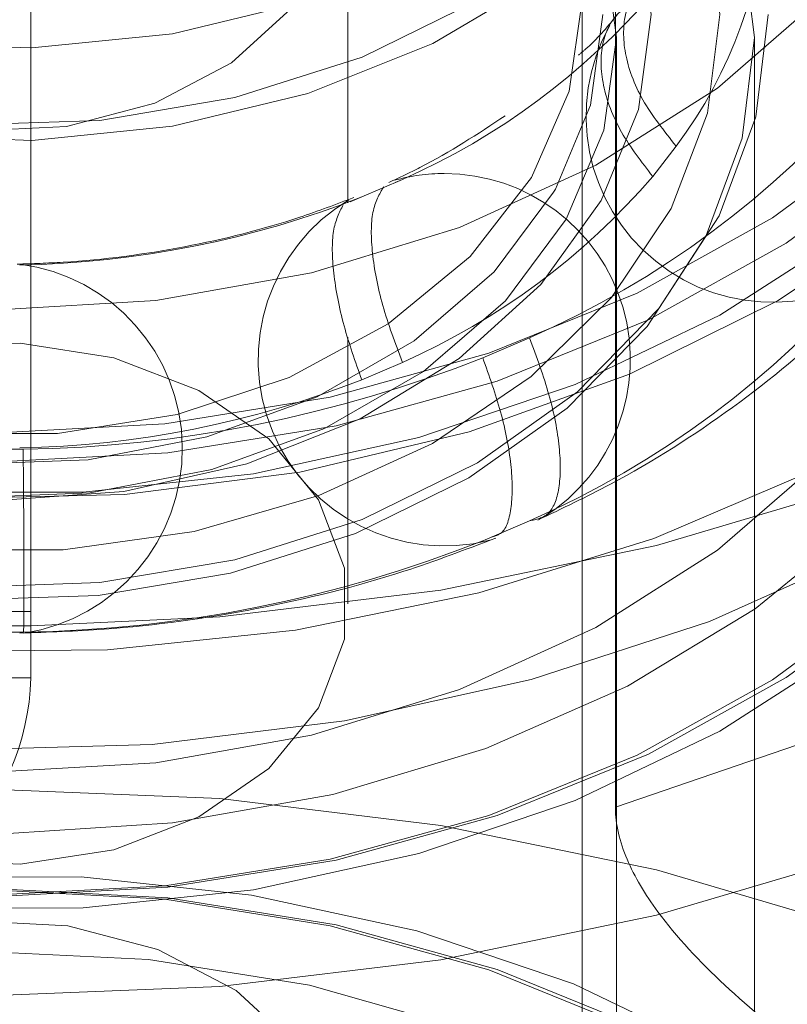
# Model space of a CAD drawing. Units: metres. Extents: x 0 to 3.68, y -1.11 to 2.67.
# Drawn here: x 1.99 to 2, y 0.82 to 0.83 of the extents above; entities that cross this region are included whole.
import ezdxf

# ---------------------------------------------------------------- set-up
doc = ezdxf.new("R2010")
doc.units = ezdxf.units.M
doc.header["$MEASUREMENT"] = 0
doc.linetypes.add('HIDDEN', pattern=[1.905, 1.27, -0.635])

msp = doc.modelspace()

# ---------------------------------------------------------------- linework, layer by layer
at = {"color": 7, "linetype": 'Continuous', "lineweight": 15}
msp.add_line((1.993862046811579, 0.8866446814685256), (1.993862046811579, 0.82027954906407), dxfattribs=at)
at = {"color": 7, "linetype": 'HIDDEN', "lineweight": 0}
for p, q in [((2.002242079313401, 0.846235011109759), (2.002242079313401, 0.8184299702877689)), ((1.998406571304518, 0.8270835281056881), (1.998406571304518, 0.84241128029425)), ((2.001765574069516, 0.7920477321972133), (2.001765574069516, 0.8423616099811984)), ((2.070889779008528, 0.8418242460905556), (2.002242079313401, 0.8184299702877689)), ((2.00225956844556, 0.804957214384459), (2.00225956844556, 0.8294521277939524)), ((2.004235428177807, 0.804957214384459), (2.004235428177807, 0.8294521277939524)), ((2.002778118269788, 0.8274625181884423), (2.003114239368664, 0.827894652856294)), ((1.999189077475226, 0.8274185009282093), (1.998606930806783, 0.8271690305295785)), ((1.99908508485774, 0.8273778696110714), (1.999189077475226, 0.8274185009282093)), ((1.998606930806783, 0.8271690305295785), (1.998439459117012, 0.8270975724087857)), ((1.998406571304518, 0.8213423229940808), (1.998406571304518, 0.8251608424015218)), ((2.000341681947692, 0.8248641160144805), (2.001010920961132, 0.8251509201161045)), ((1.998606930806783, 0.8245490172057761), (1.999189077475226, 0.824798487604407)), ((1.992981701606919, 0.8235539915806454), (1.993754447428621, 0.8235539915806454)), ((2.001010920961132, 0.8225309067923028), (2.000341681947692, 0.8222441026906784)), ((1.991392192703284, 0.8212311462886366), (1.993862046811579, 0.8212311462886366)), ((1.993754447428621, 0.8209339782568437), (1.992981701606919, 0.8209339782568437)), ((1.993862046811579, 0.8210271947423933), (1.993368067157025, 0.8210241326721166)), ((1.991392192703284, 0.82027954906407), (1.993862046811579, 0.82027954906407))]:
    msp.add_line(p, q, dxfattribs=at)
at = {"color": 7, "linetype": 'Continuous', "lineweight": 15, "flags": 128}
for points in [[(2.019553846940621, 0.8533284146785269), (2.020901334520431, 0.8511665047339645), (2.021926038672863, 0.8489091406371116), (2.022615917217692, 0.8465827621870903), (2.022962873334471, 0.8442146924725278), (2.022962873334471, 0.8418326078978509), (2.022615917217692, 0.8394645381832879), (2.021926038672863, 0.8371381597332672), (2.020901334520431, 0.8348807956364137), (2.019553846940621, 0.8327188856918519), (2.017899357372549, 0.8306778097512999), (2.015957239299318, 0.8287814755173071), (2.013750311033085, 0.8270521124423642), (2.011304394070326, 0.8255100067420582), (2.008648195319882, 0.824173206965233), (2.005812865458232, 0.8230574356650415), (2.002831616170685, 0.8221757360831461), (1.999739425721565, 0.8215384721497139), (1.996572538423472, 0.8211530929395547), (1.993862046811579, 0.8210271947423933)], [(1.993368067157025, 0.8157279582551051), (1.996572538423472, 0.8158569185225433), (1.999739425721565, 0.816242268289719), (2.002831616170685, 0.8168795616661344), (2.005812865458232, 0.8177612318050467), (2.008648195319882, 0.8188770031052379), (2.011304394070326, 0.8202138028820634), (2.013750311033085, 0.8217559085823694), (2.015957239299318, 0.8234852716573122), (2.017899357372549, 0.825381605891305), (2.019553846940621, 0.8274226818318571), (2.020901334520431, 0.8295845917764189), (2.021926038672863, 0.8318419558732724), (2.022615917217692, 0.8341683343232931), (2.022962873334471, 0.8365364334808392), (2.023006360621, 0.8377274610466863)]]:
    msp.add_lwpolyline(points, dxfattribs=at)
at = {"color": 7, "linetype": 'HIDDEN', "lineweight": 0, "flags": 128}
for points in [[(2.015092704976762, 0.8322475329700669), (2.014331456640093, 0.8302540368907434), (2.013239622485433, 0.8283470737397312), (2.011834367772124, 0.8265567048031146), (2.010137921952662, 0.8249111953449904), (2.008176989813016, 0.823436484633763), (2.005982515928775, 0.8221558326263447), (2.003589095805477, 0.8210894372093718), (2.001034475347879, 0.8202541103263834), (1.99835899144329, 0.8196630129909752), (1.995604747558016, 0.8193254786288948), (1.992815260421569, 0.8192468364201446), (1.990034488408224, 0.8194283524130113), (1.987306286841793, 0.8198671117521354), (1.984673686642573, 0.8205561953364098), (1.982178187695713, 0.8214847975909152), (1.979859169991549, 0.822638197023934), (1.977753201715512, 0.823998286200655), (1.975893479831416, 0.8255435423001887), (1.97430934427226, 0.8272496159752354), (1.973025777409482, 0.8290896257819207), (1.972063021294193, 0.8310345409385791), (1.971436268505848, 0.8330536818564727), (1.971155382443893, 0.8351151912275272), (1.971224794277337, 0.8371865934410152), (1.971643429337284, 0.8392352067853257), (1.972404677673953, 0.8412287028646488), (1.973496526550107, 0.8431356954586451), (1.974901766541922, 0.844926034952278), (1.976598227082878, 0.8465715444104025), (1.978559159222524, 0.8480462551216297), (1.980753633106765, 0.8493269071290475), (1.983147053230063, 0.850393331989004), (1.985701658966168, 0.8512286588719926), (1.98837717231374, 0.851819756207401), (1.991131386756031, 0.8521572611264974), (1.993920873892478, 0.8522359033352482), (1.996701645905826, 0.852054416785365), (1.999429862193747, 0.8516156574462406), (2.002062477114457, 0.8509265444189824), (2.004557946618334, 0.849997971607461), (2.006876964322498, 0.8488445427314586), (2.008982932598538, 0.8474844829977211), (2.010842669204123, 0.8459392268981873), (2.012426790041786, 0.8442331237801568), (2.013710356904564, 0.8423931139734719), (2.014673113019853, 0.8404482282597969), (2.015299895251182, 0.8384290873419034), (2.015580781313137, 0.8363675485278657), (2.015511354758203, 0.8342961463143777), (2.015092704976762, 0.8322475329700669)], [(2.014127181221031, 0.8330648407471939), (2.014531904471308, 0.8350626943880655), (2.014589112188119, 0.8370825419375614), (2.014297891638979, 0.8390912600393201), (2.013663012587205, 0.8410558136659283), (2.012694868405948, 0.8429439921935105), (2.011409387749246, 0.844724792160511), (2.009827651793241, 0.8463689177984137), (2.007975688135282, 0.8478494287773777), (2.005883823048308, 0.8491420051930858), (2.003586475379951, 0.8502253892115004), (2.001121332149008, 0.8510818561565934), (1.998528906900685, 0.8516972733963182), (1.995851715303054, 0.852061571430339), (1.99313374517337, 0.8521687438900365), (1.990419617353023, 0.8520170830823715), (1.987753923240422, 0.8516090327749679), (1.985180400387463, 0.8509513059680502), (1.982741314196858, 0.8500547082365371), (1.980476721847573, 0.8489339316291622), (1.978423809827682, 0.8476074368965385), (1.976616275631724, 0.8460969529604396), (1.97508381250849, 0.8444273002559), (1.973851579487331, 0.8426259196434793), (1.972939803897855, 0.8407223424355617), (1.972363457497149, 0.8387478370805528), (1.972132006204379, 0.8367348497461968), (1.97224924816441, 0.834716444902889), (1.97271325486183, 0.8327257164640081), (1.973516430006907, 0.8307953755841497), (1.974645553700086, 0.828957102913487), (1.976082106304784, 0.8272411363960064), (1.977802503991271, 0.8256755940808873), (1.979778466773958, 0.8242861796926664), (1.981977592649582, 0.8230957704294721), (1.98436374035597, 0.8221238281033529), (1.986897736003673, 0.8213863991402806), (1.989537976657093, 0.8208955257204793), (1.992241107523128, 0.8206593046643933), (1.994962743304249, 0.8206815930028528), (1.997658189551608, 0.8209620374200557), (2.000283208182594, 0.821496015367603), (2.002794665226478, 0.8222747822794156), (2.005151340506451, 0.8232855304577003), (2.007314545942286, 0.824511683502783), (2.009248714409988, 0.8259331024139958), (2.010922165259391, 0.827526438905476), (2.012307369300981, 0.8292655181649518), (2.013381567108567, 0.8311218393844588), (2.014127181221031, 0.8330648407471939)], [(2.011230551067875, 0.8335306876310766), (2.010518089754754, 0.8317134078076023), (2.009471833338448, 0.8299873717897874), (2.008112126920512, 0.8283862329076974), (2.006465439743049, 0.8269411712807875), (2.004563835215023, 0.8256802460722701), (2.00244429372362, 0.8246280421733116), (2.000148123774601, 0.8238050224573985), (1.997719990373835, 0.8232272333505022), (1.995207120066748, 0.82290589262931), (1.992658476534789, 0.8228472716492945), (1.990123641762057, 0.8230524892438251), (1.987651962188792, 0.8235176000531221), (1.985291532928432, 0.8242334767523207), (1.98308829975662, 0.8251862516962247), (1.981085161100225, 0.8263573463622871), (1.979321084747813, 0.8277240013243139), (1.977830430661058, 0.8292595706822983), (1.976642185457145, 0.8309341698080543), (1.975779506042546, 0.8327152642048894), (1.97525916019633, 0.8345681111523513), (1.975091276304791, 0.8364566724387184), (1.975279137260589, 0.8383442326636481), (1.975819077412282, 0.8401939880978497), (1.976700585614786, 0.8419699594155676), (1.977906511330247, 0.8436376099972338), (1.979413373779384, 0.845164434789138), (1.981191862472187, 0.8465207552639797), (1.983207337738641, 0.8476801316226357), (1.985420566803327, 0.8486200399827792), (1.987788504024465, 0.8493221373657311), (1.990265041689998, 0.8497728211131457), (1.992801966914552, 0.8499632583299928), (1.995349918536398, 0.8498897686433433), (1.99785928512846, 0.8495537947593852), (2.000281235502705, 0.8489618435774573), (2.00256863144266, 0.8481254861900487), (2.004676955157372, 0.8470609456810319), (2.006565163127938, 0.8457889793537265), (2.008196510511031, 0.8443343487572008), (2.009539228327526, 0.8427253191555508), (2.010567200651121, 0.8409932767691157), (2.011260406253076, 0.8391718749279602), (2.011605360246982, 0.8372965924271218), (2.011595349632614, 0.8354039091230745), (2.011230551067875, 0.8335306876310766)], [(2.010657060636557, 0.8362047877154459), (2.010481079924578, 0.8343784688960574), (2.009956729832613, 0.8325893071217614), (2.009094698163651, 0.830873752806049), (2.007912503492832, 0.8292667253272725), (2.006434230180609, 0.8278009358400253), (2.00468996895605, 0.8265062100865264), (2.00271519861419, 0.825408958422915), (2.000550167713385, 0.8245314397446664), (1.998238952399831, 0.8238915848286927), (1.995828543675092, 0.8235023780306869), (1.993368067157025, 0.8233717395131928), (1.990907590638955, 0.8235023780306869), (1.988497196635709, 0.8238915848286927), (1.986185966600662, 0.8245314397446664), (1.984020935699856, 0.825408958422915), (1.982046194800979, 0.8265062100865264), (1.980301918854927, 0.8278009358400253), (1.978823645542708, 0.8292667253272725), (1.977641450871889, 0.830873752806049), (1.976779404481437, 0.8325893071217614), (1.976255054389469, 0.8343784688960574), (1.976079073677489, 0.8362047877154459), (1.976255054389469, 0.8380311359778179), (1.976779404481437, 0.8398202683091303), (1.977641450871889, 0.8415358226248426), (1.978823645542708, 0.8431428501036191), (1.980301918854927, 0.8446086395908663), (1.982046194800979, 0.8459033653443653), (1.984020935699856, 0.8470006464509603), (1.986185966600662, 0.847878135686225), (1.988497196635709, 0.8485180200451827), (1.990907590638955, 0.8489072268431883), (1.993368067157025, 0.8490378359176987), (1.995828543675092, 0.8489072268431883), (1.998238952399831, 0.8485180200451827), (2.000550167713385, 0.847878135686225), (2.00271519861419, 0.8470006464509603), (2.00468996895605, 0.8459033653443653), (2.006434230180609, 0.8446086395908663), (2.007912503492832, 0.8431428501036191), (2.009094698163651, 0.8415358226248426), (2.009956729832613, 0.8398202683091303), (2.010481079924578, 0.8380311359778179), (2.010657060636557, 0.8362047877154459)], [(2.010265027312144, 0.833023944443205), (2.010614044437762, 0.8348365428323135), (2.010611983428923, 0.8366675136430848), (2.010258903171589, 0.8384796703874418), (2.009561958310737, 0.8402360621211764), (2.008535369807365, 0.8419009745053831), (2.007200012736728, 0.8434404892231473), (2.005583062972534, 0.844823249497112), (2.003717467213246, 0.8460211667210824), (2.00164117746451, 0.8470097737758246), (1.999396473850531, 0.8477690199896208), (1.997029051881604, 0.8482834183531855), (1.994587109721607, 0.8485424871644154), (1.992120332405083, 0.8485409561292772), (1.989678979104756, 0.8482788841337365), (1.987312705412183, 0.8477615709148121), (1.985069709491246, 0.8469995570605733), (1.982995642687758, 0.8460083590232887), (1.981132740961453, 0.8448081452466107), (1.979518897432012, 0.8434233828497724), (1.978186999911927, 0.841882219324936), (1.977164135945959, 0.8402160703354249), (1.976471136444889, 0.8384587953121878), (1.976122104597778, 0.8366462263660623), (1.976124165606617, 0.8348152261123079), (1.976477245863951, 0.8330030693679504), (1.977174190724803, 0.8312466776342164), (1.978200793949664, 0.8295817652500095), (1.979536151020302, 0.8280422799752285), (1.981153086063003, 0.8266594902582802), (1.983018681822294, 0.8254616024772936), (1.98509497157103, 0.824472965979568), (1.987339675185009, 0.8237137197657713), (1.989707097153936, 0.8231993508451905), (1.992149039313933, 0.8229402820339604), (1.994615801908964, 0.8229417836261155), (1.997057169930784, 0.8232038850646395), (1.999423443623357, 0.8237211982835637), (2.001666439544294, 0.8244832121378025), (2.003740491626292, 0.825474410175087), (2.005603408074087, 0.8266745945087814), (2.007217236882038, 0.8280593569056198), (2.008549149123613, 0.8296005204304566), (2.009572027811071, 0.8312666988629511), (2.010265027312144, 0.833023944443205)], [(2.007989614666446, 0.8364034100816875), (2.007809600265734, 0.8347056098849852), (2.007274002954098, 0.8330496187247589), (2.006395983745129, 0.8314762151330628), (2.005197153788675, 0.8300241166331126), (2.003707073840093, 0.8287290964497791), (2.001962400413767, 0.8276230707771046), (2.000006120265503, 0.8267332154887976), (1.997886372673218, 0.8260814950505), (1.995655389489521, 0.8256839264451992), (1.993368067157025, 0.8255503141863783), (1.991080759546019, 0.8256839264451992), (1.988849761640829, 0.8260814950505), (1.986730028770037, 0.8267332154887976), (1.984773748621773, 0.8276230707771046), (1.983029075195446, 0.8287290964497791), (1.981538995246865, 0.8300241166331126), (1.9803401800119, 0.8314762151330628), (1.979462146081442, 0.8330496187247589), (1.978926534048313, 0.8347056098849852), (1.978746519647601, 0.8364034100816875), (1.978926534048313, 0.8381012102783894), (1.979462146081442, 0.8397572014386157), (1.9803401800119, 0.841330605030312), (1.981538995246865, 0.842782674087279), (1.983029075195446, 0.8440776942706123), (1.984773748621773, 0.8451837493862704), (1.986730028770037, 0.8460735752315938), (1.988849761640829, 0.8467252956698914), (1.991080759546019, 0.8471228642751922), (1.993368067157025, 0.8472564765340127), (1.995655389489521, 0.8471228642751922), (1.997886372673218, 0.8467252956698914), (2.000006120265503, 0.8460735752315938), (2.001962400413767, 0.8451837493862704), (2.003707073840093, 0.8440776942706123), (2.005197153788675, 0.842782674087279), (2.006395983745129, 0.841330605030312), (2.007274002954098, 0.8397572014386157), (2.007809600265734, 0.8381012102783894), (2.007989614666446, 0.8364034100816875)], [(1.982006726481689, 0.8377274610466863), (1.982189317143451, 0.8362216585449533), (1.982731185810557, 0.8347642603079846), (1.983614946401293, 0.8334021101224232), (1.984812171715152, 0.8321789602616505), (1.98628439449428, 0.8311341465515341), (1.987984285142808, 0.8303012634361708), (1.98985722692646, 0.8297070451445185), (1.991843008944127, 0.8293706296158088), (1.993877798807713, 0.8293027929819783), (1.995896203651021, 0.8295057434667843), (1.997833375303038, 0.829972944727905), (1.999627012410816, 0.8306893808437896), (2.001219465612792, 0.8316320274013924), (2.002559592446744, 0.8327705581277773), (2.003604288384928, 0.8340684342805038), (2.004319988426229, 0.8354839351520464), (2.004683668157597, 0.8369715124470343), (2.004683668157597, 0.8384833802033547), (2.004319988426229, 0.8399709869413257), (2.003604288384928, 0.8413864583698851), (2.002559592446744, 0.8426843345226116), (2.001219465612792, 0.8438228946919799), (1.999627012410816, 0.8447655412495825), (1.997833375303038, 0.8454819479224833), (1.995896203651021, 0.8459491491836042), (1.993877798807713, 0.8461520996684107), (1.991843008944127, 0.8460842630345802), (1.98985722692646, 0.8457478475058704), (1.987984285142808, 0.8451536292142181), (1.98628439449428, 0.8443207460988549), (1.984812171715152, 0.843275932388738), (1.983614946401293, 0.842052811970949), (1.982731185810557, 0.8406906323424039), (1.982189317143451, 0.8392332341054356), (1.982006726481689, 0.8377274610466863)], [(1.982006726481689, 0.8364034100816875), (1.982189317143451, 0.8348976075799546), (1.982731185810557, 0.8334402093429858), (1.983614946401293, 0.8320780591574246), (1.984812171715152, 0.8308549092966517), (1.98628439449428, 0.8298100955865353), (1.987984285142808, 0.8289772124711721), (1.98985722692646, 0.8283829941795198), (1.991843008944127, 0.82804657865081), (1.993877798807713, 0.8279787420169797), (1.995896203651021, 0.8281816925017855), (1.997833375303038, 0.8286488937629064), (1.999627012410816, 0.8293653298787909), (2.001219465612792, 0.8303079764363936), (2.002559592446744, 0.8314465366057622), (2.003604288384928, 0.8327443833155053), (2.004319988426229, 0.8341598841870477), (2.004683668157597, 0.8356474614820355), (2.004683668157597, 0.8371593292383559), (2.004319988426229, 0.8386469359763269), (2.003604288384928, 0.8400624074048864), (2.002559592446744, 0.8413602835576128), (2.001219465612792, 0.8424988437269811), (1.999627012410816, 0.8434414902845839), (1.997833375303038, 0.8441578969574846), (1.995896203651021, 0.8446250982186054), (1.993877798807713, 0.8448280487034119), (1.991843008944127, 0.8447602120695814), (1.98985722692646, 0.8444237965408716), (1.987984285142808, 0.8438295782492193), (1.98628439449428, 0.8429966951338561), (1.984812171715152, 0.8419518814237392), (1.983614946401293, 0.8407287610059502), (1.982731185810557, 0.8393665813774052), (1.982189317143451, 0.8379091831404368), (1.982006726481689, 0.8364034100816875)], [(2.004433020039627, 0.8364034100816875), (2.004255213862674, 0.8349368845198544), (2.003727477827614, 0.8335174971744983), (2.002866771092904, 0.8321908846699411), (2.001700770062978, 0.8309996510032105), (2.000266955655739, 0.8299821014957531), (1.998611406140263, 0.8291709473021638), (1.996787324987615, 0.8285922454627808), (1.994853362620795, 0.8282645745001505), (1.992871643734844, 0.8281985338883098), (1.990905882945917, 0.8283961846360977), (1.989019264896456, 0.8288511965020773), (1.987272427410847, 0.8295489363234814), (1.985721488815511, 0.8304669685469339), (1.984416340245875, 0.8315758207460178), (1.983398893788859, 0.8328398374677961), (1.982701860599057, 0.8342183873951297), (1.982347661508356, 0.8356671882809361), (1.982347661508356, 0.8371396318824389), (1.982701860599057, 0.8385884033252611), (1.983398893788859, 0.8399669532525953), (1.984416340245875, 0.8412309699743732), (1.985721488815511, 0.8423398221734577), (1.987272427410847, 0.8432578838398936), (1.989019264896456, 0.8439556236612973), (1.990905882945917, 0.8444106355272769), (1.992871643734844, 0.8446082862750652), (1.994853362620795, 0.8445422162202405), (1.996787324987615, 0.8442145747005938), (1.998611406140263, 0.843635872861211), (2.000266955655739, 0.8428246892246385), (2.001700770062978, 0.8418071397171811), (2.002866771092904, 0.8406159060504499), (2.003727477827614, 0.8392892935458924), (2.004255213862674, 0.8378699062005366), (2.004433020039627, 0.8364034100816875)], [(2.010657060636557, 0.8299817481799519), (2.010481079924578, 0.8281554293605631), (2.009956729832613, 0.8263662675862675), (2.009094698163651, 0.8246507132705554), (2.007912503492832, 0.8230436857917782), (2.006434230180609, 0.8215778963045315), (2.00468996895605, 0.8202831999940159), (2.00271519861419, 0.8191859188874206), (2.000550167713385, 0.8183084002091727), (1.998238952399831, 0.8176685452931987), (1.995828543675092, 0.8172793384951926), (1.993368067157025, 0.8171486999776991), (1.990907590638955, 0.8172793384951926), (1.988497196635709, 0.8176685452931987), (1.986185966600662, 0.8183084002091727), (1.984020935699856, 0.8191859188874206), (1.982046194800979, 0.8202831999940159), (1.980301918854927, 0.8215778963045315), (1.978823645542708, 0.8230436857917782), (1.977641450871889, 0.8246507132705554), (1.976779404481437, 0.8263662675862675), (1.976255054389469, 0.8281554293605631), (1.976079073677489, 0.8299817481799519), (1.976255054389469, 0.831808096442324), (1.976779404481437, 0.8335972582166198), (1.977641450871889, 0.8353128125323319), (1.978823645542708, 0.8369198400111089), (1.980301918854927, 0.8383856294983558), (1.982046194800979, 0.8396803258088714), (1.984020935699856, 0.8407776069154664), (1.986185966600662, 0.8416550961507308), (1.988497196635709, 0.8422949805096884), (1.990907590638955, 0.8426841873076945), (1.993368067157025, 0.8428147963822044), (1.995828543675092, 0.8426841873076945), (1.998238952399831, 0.8422949805096884), (2.000550167713385, 0.8416550961507308), (2.00271519861419, 0.8407776069154664), (2.00468996895605, 0.8396803258088714), (2.006434230180609, 0.8383856294983558), (2.007912503492832, 0.8369198400111089), (2.009094698163651, 0.8353128125323319), (2.009956729832613, 0.8335972582166198), (2.010481079924578, 0.831808096442324), (2.010657060636557, 0.8299817481799519)], [(1.976471136444889, 0.8325005659696934), (1.976122104597778, 0.8306879970235683), (1.976124165606617, 0.8288569967698136), (1.976477245863951, 0.8270448694684398), (1.977174190724803, 0.8252884482917222), (1.978200793949664, 0.8236235653504984), (1.979536151020302, 0.8220840506327343), (1.981153086063003, 0.820701260915786), (1.983018681822294, 0.8195033731347992), (1.98509497157103, 0.8185147366370737), (1.987339675185009, 0.8177555198662607), (1.989707097153936, 0.817241121502696), (1.992149039313933, 0.8169820526914662), (1.994615801908964, 0.8169835837266044), (1.997057169930784, 0.8172456557221452), (1.999423443623357, 0.8177629689410695), (2.001666439544294, 0.8185249827953083), (2.003740491626292, 0.8195161808325928), (2.005603408074087, 0.8207163651662874), (2.007217236882038, 0.8221011570061094), (2.008549149123613, 0.8236422910879624), (2.009572027811071, 0.8253084695204569), (2.010265027312144, 0.827065744543694), (2.010614044437762, 0.8288783134898192), (2.010611983428923, 0.8307093137435737), (2.010258903171589, 0.8325214410449475), (2.009561958310737, 0.8342778622216653), (2.008535369807365, 0.8359427451628889), (2.007200012736728, 0.8374822598806531), (2.005583062972534, 0.8388650495976013), (2.003717467213246, 0.8400629373785882), (2.00164117746451, 0.8410515738763138), (1.999396473850531, 0.8418107906471266), (1.997029051881604, 0.8423251890106913), (1.994587109721607, 0.8425842578219211), (1.992120332405083, 0.8425827267867829), (1.989678979104756, 0.8423206547912421), (1.987312705412183, 0.8418033415723178), (1.985069709491246, 0.841041327718079), (1.982995642687758, 0.8400501296807945), (1.981132740961453, 0.8388499159041163), (1.979518897432012, 0.8374651535072779), (1.978186999911927, 0.835923989982442), (1.977164135945959, 0.8342578409929304), (1.976471136444889, 0.8325005659696934)], [(1.977919436799976, 0.8322676425277518), (1.977593120214586, 0.8305308303780008), (1.977619177254923, 0.8287773240566427), (1.977997048504307, 0.8270462532886613), (1.978718283826488, 0.8253763355972707), (1.979766763188046, 0.8238048752424814), (1.981119079417137, 0.8223669388175621), (1.982745009291278, 0.8210946780604229), (1.984608249611895, 0.8200165054500761), (1.986667168000405, 0.8191565053469709), (1.988875774516693, 0.8185338745763056), (1.991184737442016, 0.8181625396692436), (1.9935424579479, 0.8180508035471139), (1.995896291979971, 0.8182011394205249), (1.998193639648328, 0.8186101907893648), (2.000383196554335, 0.8192688303287694), (2.002416057902508, 0.8201623365470219), (2.004246793169411, 0.8212707765443377), (2.005834535494039, 0.8225693593286665), (2.007143776638372, 0.8240290835613266), (2.008145279719859, 0.8256173264166728), (2.008816697514071, 0.827298638542652), (2.009143014099465, 0.8290354801353865), (2.009116957059124, 0.8307889864567446), (2.008739085809744, 0.8325200277817428), (2.008017850487558, 0.8341899454731334), (2.006969385847494, 0.835761435270906), (2.005617069618399, 0.8371993422528416), (2.003991139744258, 0.8384716324529646), (2.002127899423645, 0.8395498050633112), (2.000068981035135, 0.8404098051664164), (1.997860374518847, 0.8410324359370822), (1.995551426315018, 0.8414037708441438), (1.99319369108764, 0.8415155069662734), (1.990839857055565, 0.8413651710928625), (1.988542494665719, 0.8409561197240225), (1.986352937759715, 0.8402974801846181), (1.984320091133032, 0.8394039739663655), (1.982489355866129, 0.8382955339690497), (1.980901628262991, 0.8369969511847208), (1.979592387118661, 0.8355372269520609), (1.978590854594191, 0.8339489840967145), (1.977919436799976, 0.8322676425277518)], [(2.007989614666446, 0.8297831552566939), (2.007809600265734, 0.8280853550599916), (2.007274002954098, 0.8264293638997653), (2.006395983745129, 0.824855960308069), (2.005197153788675, 0.823403861808119), (2.003707073840093, 0.8221088710677686), (2.001962400413767, 0.8210028159521108), (2.000006120265503, 0.8201129901067872), (1.997886372673218, 0.8194612402255064), (1.995655389489521, 0.8190636716202055), (1.993368067157025, 0.8189300593613846), (1.991080759546019, 0.8190636716202055), (1.988849761640829, 0.8194612402255064), (1.986730028770037, 0.8201129901067872), (1.984773748621773, 0.8210028159521108), (1.983029075195446, 0.8221088710677686), (1.981538995246865, 0.823403861808119), (1.9803401800119, 0.824855960308069), (1.979462146081442, 0.8264293638997653), (1.978926534048313, 0.8280853550599916), (1.978746519647601, 0.8297831552566939), (1.978926534048313, 0.8314809554533957), (1.979462146081442, 0.833136946613622), (1.9803401800119, 0.8347103502053184), (1.981538995246865, 0.8361624487052683), (1.983029075195446, 0.8374574394456187), (1.984773748621773, 0.8385634945612768), (1.986730028770037, 0.8394533204066001), (1.988849761640829, 0.8401050408448978), (1.991080759546019, 0.8405026094501986), (1.993368067157025, 0.8406362511520027), (1.995655389489521, 0.8405026094501986), (1.997886372673218, 0.8401050408448978), (2.000006120265503, 0.8394533204066001), (2.001962400413767, 0.8385634945612768), (2.003707073840093, 0.8374574394456187), (2.005197153788675, 0.8361624487052683), (2.006395983745129, 0.8347103502053184), (2.007274002954098, 0.833136946613622), (2.007809600265734, 0.8314809554533957), (2.007989614666446, 0.8297831552566939)], [(2.004433020039627, 0.8297831552566939), (2.004255213862674, 0.8283166296948608), (2.003727477827614, 0.8268972717924885), (2.002866771092904, 0.8255706298449472), (2.001700770062978, 0.8243793961782169), (2.000266955655739, 0.8233618466707595), (1.998611406140263, 0.8225506924771699), (1.996787324987615, 0.8219719906377871), (1.994853362620795, 0.8216443196751568), (1.992871643734844, 0.8215782790633162), (1.990905882945917, 0.821775929811104), (1.989019264896456, 0.8222309416770837), (1.987272427410847, 0.8229286814984877), (1.985721488815511, 0.8238467431649235), (1.984416340245875, 0.824955595364008), (1.983398893788859, 0.8262196120857856), (1.982701860599057, 0.8275981620131199), (1.982347661508356, 0.8290469334559423), (1.982347661508356, 0.8305193770574453), (1.982701860599057, 0.8319681485002675), (1.983398893788859, 0.8333466984276017), (1.984416340245875, 0.8346107151493793), (1.985721488815511, 0.8357195673484639), (1.987272427410847, 0.8366376290148998), (1.989019264896456, 0.8373353688363037), (1.990905882945917, 0.8377903807022833), (1.992871643734844, 0.8379880314500716), (1.994853362620795, 0.8379219613952467), (1.996787324987615, 0.8375943198756002), (1.998611406140263, 0.8370156180362174), (2.000266955655739, 0.8362044638426278), (2.001700770062978, 0.8351869143351704), (2.002866771092904, 0.8339956806684401), (2.003727477827614, 0.832669038720899), (2.003727860586398, 0.8326683026463131)], [(2.004235428177807, 0.8294521277939524), (2.004060801843064, 0.8280118064873752), (2.003542487562701, 0.8266177695507553), (2.002697150065348, 0.8253148586478618), (2.001551965224706, 0.8241448828151701), (2.000143766213053, 0.823145499628491), (1.998517777452946, 0.8223488313827505), (1.996726260239974, 0.821780464030553), (1.994826834492724, 0.8214586522216263), (1.992880506072858, 0.8213937893291225), (1.990949856041674, 0.8215879069188987), (1.989096920765263, 0.8220347925214506), (1.987381278120598, 0.8227200779608623), (1.985858045372673, 0.8236217398855259), (1.984576186202936, 0.8247107769567594), (1.983576906066698, 0.8259522109102437), (1.982892327258888, 0.8273061465034273), (1.982544458409624, 0.8287290670067957), (1.982544458409624, 0.8301752180240922), (1.982892327258888, 0.8315981090844768), (1.983576906066698, 0.8329520446776604), (1.984576186202936, 0.8341935080741285), (1.985858045372673, 0.835282545145362), (1.987381278120598, 0.836184207070026), (1.989096920765263, 0.8368694925094378), (1.990949856041674, 0.8373163781119892), (1.992880506072858, 0.8375104957017654), (1.994826834492724, 0.8374456328092617), (1.996726260239974, 0.8371238210003349), (1.998517777452946, 0.8365554536481374), (2.000143766213053, 0.8357587854023969), (2.001551965224706, 0.8347594022157181), (2.002697150065348, 0.8335894263830261), (2.003542487562701, 0.832286486037149), (2.004060801843064, 0.830892478543513), (2.004235428177807, 0.8294521277939524)], [(2.003741463244744, 0.8297831552566939), (2.003564834787127, 0.8311979789396173), (2.00304098522588, 0.8325646633446275), (2.002187727565982, 0.8338366002289492), (2.001034092589094, 0.834970478963952), (1.999619445564072, 0.8359277586843215), (1.997991896325843, 0.8366757576784463), (1.99620688601221, 0.8371890372086399), (1.994325214383966, 0.8374501375857271), (1.99241093465157, 0.8374501375857271), (1.99052926302333, 0.8371890372086399), (1.988744252709697, 0.8366757576784463), (1.987116703471468, 0.8359277586843215), (1.985702041724952, 0.834970478963952), (1.984548436191048, 0.8338366002289492), (1.98369516380966, 0.8325646633446275), (1.983171299526919, 0.8311979789396173), (1.982994671069303, 0.8297831552566939), (1.983171299526919, 0.8283683021307864), (1.98369516380966, 0.8270016471687598), (1.984548436191048, 0.8257297102844381), (1.985702041724952, 0.8245958021064521), (1.987116703471468, 0.8236385518290663), (1.988744252709697, 0.8228905528349415), (1.99052926302333, 0.8223772733047476), (1.99241093465157, 0.8221161729276605), (1.994325214383966, 0.8221161729276605), (1.99620688601221, 0.8223772733047476), (1.997991896325843, 0.8228905528349415), (1.999619445564072, 0.8236385518290663), (2.001034092589094, 0.8245958021064521), (2.002187727565982, 0.8257297102844381), (2.00304098522588, 0.8270016471687598), (2.003564834787127, 0.8283683021307864), (2.003741463244744, 0.8297831552566939)], [(2.00275353337862, 0.8297831552566939), (2.002573195105093, 0.8284240671414094), (2.002039099385609, 0.8271171814357521), (2.001171797422614, 0.8259127573124432), (2.000004589230365, 0.8248570791414396), (1.998582345915615, 0.8239907193539127), (1.996959743098603, 0.823346948521142), (1.99519908213227, 0.8229504987492116), (1.993368067157025, 0.8228166509465238), (1.99153706690327, 0.8229504987492116), (1.98977642065843, 0.823346948521142), (1.988153788398431, 0.8239907193539127), (1.986731559805175, 0.8248570791414396), (1.985564351612926, 0.8259127573124432), (1.984697049649927, 0.8271171814357521), (1.984162953930447, 0.8284240671414094), (1.983982615656917, 0.8297831552566939), (1.984162953930447, 0.8311422433719784), (1.984697049649927, 0.8324491290776352), (1.985564351612926, 0.8336535237579605), (1.986731559805175, 0.8347092313719477), (1.988153788398431, 0.8355755911594747), (1.98977642065843, 0.8362193619922453), (1.99153706690327, 0.8366158117641758), (1.993368067157025, 0.836749659566864), (1.99519908213227, 0.8366158117641758), (1.996959743098603, 0.8362193619922453), (1.998582345915615, 0.8355755911594747), (2.000004589230365, 0.8347092313719477), (2.001171797422614, 0.8336535237579605), (2.002039099385609, 0.8324491290776352), (2.002573195105093, 0.8311422433719784), (2.00275353337862, 0.8297831552566939)], [(2.001765574069516, 0.8299817481799519), (2.001582085396759, 0.8286858152641321), (2.001039568984012, 0.8274465012054542), (2.000161814761899, 0.8263179810934369), (1.998987098608875, 0.8253496013683133), (1.997566827974016, 0.824583642154294), (1.995963039223415, 0.8240536390095097), (1.994245850822121, 0.8237827046759558), (1.992490298213415, 0.8237827046759558), (1.990773095090631, 0.8240536390095097), (1.989169321061524, 0.824583642154294), (1.987749035705175, 0.8253496013683133), (1.986574348995134, 0.8263179810934369), (1.985696565330034, 0.8274465012054542), (1.985154063638781, 0.8286858152641321), (1.984970560244534, 0.8299817481799519), (1.985154063638781, 0.831277710538755), (1.985696565330034, 0.8325170245974325), (1.986574348995134, 0.8336455447094504), (1.987749035705175, 0.834613924434574), (1.989169321061524, 0.8353798542056095), (1.990773095090631, 0.835909886793377), (1.992490298213415, 0.836180821126931), (1.994245850822121, 0.836180821126931), (1.995963039223415, 0.835909886793377), (1.997566827974016, 0.8353798542056095), (1.998987098608875, 0.834613924434574), (2.000161814761899, 0.8336455447094504), (2.001039568984012, 0.8325170245974325), (2.001582085396759, 0.831277710538755), (2.001765574069516, 0.8299817481799519)], [(2.00225956844556, 0.8294521277939524), (2.002077551921975, 0.8307806835354166), (2.001538980869011, 0.8320548286434957), (2.000665878638276, 0.833222419594529), (1.999494018454648, 0.8342356704264056), (1.998071333495147, 0.8350530665324827), (1.996456120866974, 0.8356411606835805), (1.994714494789431, 0.8359758979622349), (1.99291772200392, 0.8360435284951815), (1.991139395247526, 0.835841314084961), (1.989452312296795, 0.8353775282099185), (1.987925546390858, 0.8346711321513851), (1.98662159026205, 0.8337510978050591), (1.985593838760835, 0.832655053303768), (1.984884365910531, 0.8314278991972488), (1.984522202492808, 0.8301198357722543), (1.984522202492808, 0.8287844492586338), (1.984884365910531, 0.8274763858336391), (1.985593838760835, 0.82624923172712), (1.98662159026205, 0.8251531872258289), (1.987925546390858, 0.8242331234365197), (1.989452312296795, 0.8235267568209694), (1.991139395247526, 0.823062970945927), (1.99291772200392, 0.8228607565357067), (1.994714494789431, 0.8229283870686532), (1.996456120866974, 0.8232631243473074), (1.998071333495147, 0.8238512184984053), (1.999494018454648, 0.8246686146044828), (2.000665878638276, 0.8256818654363589), (2.001538980869011, 0.8268494563873927), (2.002077551921975, 0.8281236014954718), (2.00225956844556, 0.8294521277939524)], [(2.010336132117136, 0.8357257503749849), (2.010187739480632, 0.8346083891536886), (2.009672369498613, 0.8328499069681303), (2.00882508876435, 0.8311637367498848), (2.00766318030912, 0.8295842679036014), (2.006210227962651, 0.8281436227242065), (2.004495880809259, 0.8268710969802162), (2.002554969898348, 0.8257926299400349), (2.000427066599649, 0.8249301566263212), (1.998155452098814, 0.8243012545001842), (1.995786381322816, 0.8239187312594181), (1.993368067157025, 0.8237903598516485), (1.990949767712724, 0.8239187312594181), (1.988580696936726, 0.8243012545001842), (1.986309082435891, 0.8249301566263212), (1.984181179137192, 0.8257926299400349), (1.982240282947775, 0.8268710969802162), (1.980525906351399, 0.8281436227242065), (1.979072983447914, 0.8295842679036014), (1.977911045549696, 0.8311637367498848), (1.977063779536927, 0.8328499069681303), (1.976548424276402, 0.8346083891536886), (1.976402180977686, 0.8356963957205019)], [(1.998307790095101, 0.8317692317041918), (1.998124595852175, 0.8307800063467976), (1.997588645224738, 0.8298641234611357), (1.996739686240421, 0.8290895668959535), (1.995640667997804, 0.8285137210259639), (1.994373088675029, 0.828179337063111), (1.993030974439694, 0.8281111765564626), (1.991713857297295, 0.828314333142153), (1.990519443788354, 0.8287737320126638), (1.989536283685545, 0.8294552781931799), (1.988837307258837, 0.8303084475241282), (1.988474363602055, 0.8312699670341119), (1.988474363602055, 0.8322684963742715), (1.988837307258837, 0.8332299864412716), (1.989536283685545, 0.8340831557722206), (1.990519443788354, 0.834764701952736), (1.991713857297295, 0.8352241008232468), (1.993030974439694, 0.8354272574089372), (1.994373088675029, 0.8353591263452727), (1.995640667997804, 0.8350247423824197), (1.996739686240421, 0.8344488965124299), (1.997588645224738, 0.8336743105042648), (1.998124595852175, 0.832758457061586), (1.998307790095101, 0.8317692317041918)], [(2.00206197658374, 0.8297831552566939), (2.001883993748883, 0.8284841308276134), (2.001382520855046, 0.8272822388008798)], [(2.001382520855046, 0.8272822388008798), (2.001357405990177, 0.8272383098695972), (2.000503706685528, 0.8260966581869682), (1.99935787409925, 0.8251059312374185), (1.99796684034694, 0.8243067014521195), (1.996387518715576, 0.8237316505426826), (1.994684565996771, 0.8234043917818208), (1.992927732618284, 0.8233382333980459), (1.991188933067153, 0.8235359724747842), (1.989539331034333, 0.8239894533056249), (1.988046483445309, 0.8246801268110051), (1.986771513933693, 0.8255797277268284), (1.985766595466131, 0.8266513934378361), (1.9851862006552, 0.8276012535263804)], [(2.009672634485465, 0.8262303587747388), (2.009672369498613, 0.8262296521431367), (2.00882508876435, 0.8245435113678741), (2.00766318030912, 0.8229640130786078), (2.006210227962651, 0.8215233678992129), (2.004495880809259, 0.8202508421552226), (2.002554969898348, 0.8191723751150413), (2.000427066599649, 0.8183099312443112), (1.998155452098814, 0.8176810291181744), (1.995786381322816, 0.8172984764344244), (1.993368067157025, 0.8171701050266549), (1.990949767712724, 0.8172984764344244), (1.988580696936726, 0.8176810291181744), (1.986309082435891, 0.8183099312443112), (1.984181179137192, 0.8191723751150413), (1.982240282947775, 0.8202508421552226), (1.980525906351399, 0.8215233678992129), (1.979072983447914, 0.8229640130786078), (1.977911045549696, 0.8245435113678741), (1.977066561898862, 0.8262226152700962)], [(1.988329563009529, 0.8213423229940808), (1.988516408182399, 0.8203333119518192), (1.989063076055807, 0.819399144973445), (1.989929023641565, 0.8186090719559944), (1.991050035792806, 0.8180217138794821), (1.992342965524315, 0.8176806463593895), (1.99371191703905, 0.8176111314755037), (1.995055370930132, 0.8178183511929074), (1.996273692141621, 0.8182869362742495), (1.997276490714377, 0.8189821145560952), (1.997989452558219, 0.8198523608174351), (1.998359639188926, 0.8208330771526176), (1.998359639188926, 0.8218515982785277), (1.997989452558219, 0.8228323146137102), (1.997276490714377, 0.8237025608750503), (1.996273692141621, 0.8243977391568957), (1.995055370930132, 0.8248663242382379), (1.99371191703905, 0.8250735439556416), (1.992342965524315, 0.8250040290717557), (1.991050035792806, 0.8246629615516632), (1.989929023641565, 0.8240756034751513), (1.989063076055807, 0.8232855304577003), (1.988516408182399, 0.822351363479326), (1.988329563009529, 0.8213423229940808)], [(1.993368067157025, 0.8186814133662899), (1.996572538423472, 0.8185524530988517), (1.999739425721565, 0.8181670738886926), (2.002831616170685, 0.8175298099552604), (2.005812865458232, 0.8166481103733649), (2.008648195319882, 0.8155323390731735), (2.011304394070326, 0.8141955687393319), (2.013750311033085, 0.8126534630390254), (2.015957239299318, 0.810924099964083), (2.017899357372549, 0.8090277362871063), (2.019553846940621, 0.8069866603465545), (2.020901334520431, 0.8048247798449761), (2.021926038672863, 0.8025673863051395), (2.022615917217692, 0.8002410372981017), (2.022620539766091, 0.800220044450914)], [(2.010265027312144, 0.801908776208718), (2.009572027811071, 0.8001515306284641), (2.008549149123613, 0.7984853521959696), (2.007217236882038, 0.7969441886711335), (2.005603408074087, 0.7955594262742951), (2.003740491626292, 0.7943592419406007), (2.001666439544294, 0.7933680439033162), (1.999423443623357, 0.7926060300490767), (1.997057169930784, 0.7920887168301525), (1.994615801908964, 0.7918266153916287), (1.992149039313933, 0.7918251137994736), (1.989707097153936, 0.7920841826107039), (1.987339675185009, 0.792598551531285), (1.98509497157103, 0.793357797745081), (1.983018681822294, 0.794346434242807), (1.981153086063003, 0.7955443220237939), (1.979536151020302, 0.7969271117407422), (1.978200793949664, 0.7984665970155227), (1.977174190724803, 0.8001315093997294), (1.976477245863951, 0.8018879011334641), (1.976124165606617, 0.8037000578778213), (1.976122104597778, 0.8055310581315756), (1.976471136444889, 0.807343627077701), (1.977164135945959, 0.8091009021009383), (1.978186999911927, 0.8107670510904492), (1.979518897432012, 0.8123082146152858), (1.981132740961453, 0.8136929770121242), (1.982995642687758, 0.814893190788802), (1.985069709491246, 0.8158843888260863), (1.987312705412183, 0.8166464026803257), (1.989678979104756, 0.81716371589925), (1.992120332405083, 0.8174257878947906), (1.994587109721607, 0.817427318929929), (1.997029051881604, 0.8171682501186985), (1.999396473850531, 0.8166538517551345), (2.00164117746451, 0.8158946055413381), (2.003717467213246, 0.8149059984865954), (2.005583062972534, 0.8137080812626256), (2.007200012736728, 0.8123253209886605), (2.008535369807365, 0.8107858062708966), (2.009561958310737, 0.8091208938866894), (2.010258903171589, 0.8073645021529554), (2.010611983428923, 0.8055523454085978), (2.010614044437762, 0.8037213745978269), (2.010265027312144, 0.801908776208718)], [(2.010657060636557, 0.8044275939984598), (2.010481079924578, 0.802601275179071), (2.009956729832613, 0.8008121134047754), (2.009094698163651, 0.7990965590890633), (2.007912503492832, 0.7974895316102861), (2.006434230180609, 0.7960237421230394), (2.00468996895605, 0.7947290458125238), (2.00271519861419, 0.7936317647059286), (2.000550167713385, 0.7927542460276806), (1.998238952399831, 0.7921143911117066), (1.995828543675092, 0.7917251843137005), (1.993368067157025, 0.791594545796207), (1.990907590638955, 0.7917251843137005), (1.988497196635709, 0.7921143911117066), (1.986185966600662, 0.7927542460276806), (1.984020935699856, 0.7936317647059286), (1.982046194800979, 0.7947290458125238), (1.980301918854927, 0.7960237421230394), (1.978823645542708, 0.7974895316102861), (1.977641450871889, 0.7990965590890633), (1.976779404481437, 0.8008121134047754), (1.976255054389469, 0.802601275179071), (1.976079073677489, 0.8044275939984598), (1.976255054389469, 0.8062539422608319), (1.976779404481437, 0.8080430745921439), (1.977641450871889, 0.8097586289078562), (1.978823645542708, 0.8113656563866334), (1.980301918854927, 0.8128314458738801), (1.982046194800979, 0.8141261716273793), (1.984020935699856, 0.8152234527339743), (1.986185966600662, 0.8161009419692389), (1.988497196635709, 0.8167408263281963), (1.990907590638955, 0.8171300331262024), (1.993368067157025, 0.8172606422007125), (1.995828543675092, 0.8171300331262024), (1.998238952399831, 0.8167408263281963), (2.000550167713385, 0.8161009419692389), (2.00271519861419, 0.8152234527339743), (2.00468996895605, 0.8141261716273793), (2.006434230180609, 0.8128314458738801), (2.007912503492832, 0.8113656563866334), (2.009094698163651, 0.8097586289078562), (2.009956729832613, 0.8080430745921439), (2.010481079924578, 0.8062539422608319), (2.010657060636557, 0.8044275939984598)], [(1.977050765738248, 0.8081466550078629), (1.977063779536927, 0.8081797194782585), (1.977911045549696, 0.8098658602535207), (1.979072983447914, 0.811445329099804), (1.980525906351399, 0.8128860037221821), (1.982240282947775, 0.8141585294661724), (1.984181179137192, 0.8152369670633703), (1.986309082435891, 0.816099440377084), (1.988580696936726, 0.8167283425032208), (1.990949767712724, 0.8171108657439872), (1.993368067157025, 0.8172392665947401), (1.995786381322816, 0.8171108657439872), (1.998155452098814, 0.8167283425032208), (2.000427066599649, 0.816099440377084), (2.002554969898348, 0.8152369670633703), (2.004495880809259, 0.8141585294661724), (2.006210227962651, 0.8128860037221821), (2.00766318030912, 0.811445329099804), (2.00882508876435, 0.8098658602535207), (2.009672369498613, 0.8081797194782585), (2.009688092051768, 0.8081397359067559)], [(1.998406571304518, 0.8130670191843308), (1.998219726131651, 0.8120580081420692), (1.997673058258243, 0.8111238117207116), (1.996807110672485, 0.8103337681462439), (1.995686127964227, 0.8097464100697314), (1.994393183511225, 0.8094053425496395), (1.99302423199649, 0.809335827665753), (1.991680778105408, 0.8095430473831571), (1.990462471615409, 0.8100116324644993), (1.98945964359967, 0.8107068107463449), (1.988746696477321, 0.8115770275647012), (1.988376495125124, 0.8125577733428668), (1.988376495125124, 0.8135762650257943), (1.988746696477321, 0.8145570108039599), (1.98945964359967, 0.8154272276223165), (1.990462471615409, 0.8161224353471452), (1.991680778105408, 0.816590990985504), (1.99302423199649, 0.8167982107029081), (1.994393183511225, 0.8167287252620055), (1.995686127964227, 0.8163876282989297), (1.996807110672485, 0.8158002996654008), (1.997673058258243, 0.8150102266479495), (1.998219726131651, 0.8140760302265924), (1.998406571304518, 0.8130670191843308)], [(2.008816697514071, 0.8021416996506598), (2.008145279719859, 0.8004603875246803), (2.007143776638372, 0.7988721152263507), (2.005834535494039, 0.7974123909936908), (2.004246793169411, 0.7961138376523456), (2.002416057902508, 0.7950053976550295), (2.000383196554335, 0.7941118914367766), (1.998193639648328, 0.793453251897372), (1.995896291979971, 0.7930441710855491), (1.9935424579479, 0.7928938646551218), (1.991184737442016, 0.7930056007772515), (1.988875774516693, 0.7933769356843128), (1.986667168000405, 0.7939995664549784), (1.984608249611895, 0.794859566558084), (1.982745009291278, 0.7959377391684304), (1.981119079417137, 0.79720999992557), (1.979766763188046, 0.798647936350489), (1.978718283826488, 0.8002193967052782), (1.977997048504307, 0.8018893143966688), (1.977619177254923, 0.8036203557216668), (1.977593120214586, 0.8053738914860085), (1.977919436799976, 0.8071107036357597), (1.978590854594191, 0.8087920157617385), (1.979592387118661, 0.8103802880600686), (1.980901628262991, 0.8118400122927283), (1.982489355866129, 0.8131385950770573), (1.984320091133032, 0.8142470056313897), (1.986352937759715, 0.8151405412926258), (1.988542494665719, 0.8157991808320304), (1.990839857055565, 0.8162082322008704), (1.99319369108764, 0.8163585680742809), (1.995551426315018, 0.816246802509168), (1.997860374518847, 0.8158754676021063), (2.000068981035135, 0.8152528662744243), (2.002127899423645, 0.8143928367283355), (2.003991139744258, 0.8133146641179887), (2.005617069618399, 0.8120424033608493), (2.006969385847494, 0.8106044963789139), (2.008017850487558, 0.8090330065811409), (2.008739085809744, 0.8073630888897503), (2.009116957059124, 0.805632047564752), (2.009143014099465, 0.8038785118004106), (2.008816697514071, 0.8021416996506598)]]:
    msp.add_lwpolyline(points, dxfattribs=at)
at = {"color": 7, "linetype": 'HIDDEN', "lineweight": 0}
for centre, radius, start, end in [((1.997772581462264, 0.8318796133938857), 0.006664324397503222, 323.2764843311605, 357.0253672058954), ((2.004490657170173, 0.8283267167199755), 0.002667444980829059, 332.7413611525203, 90), ((1.995078050308383, 0.8367065270179721), 0.01015716363019888, 293.8749386146899, 319.2963103457383), ((2.004490657170173, 0.8283267167199755), 0.002667444980829237, 150.8478170963913, 311.5884195694098), ((1.995625398652798, 0.8374443316024562), 0.01342131947709856, 293.6573607110555, 319.5134293614992), ((1.999789700081156, 0.8248373528341566), 0.002667444980829041, 90, 105.477905995026), ((1.995077795849621, 0.8340869297151592), 0.01015764704298422, 293.8753013312403, 319.2953415167564), ((1.999789700081156, 0.8248373528341566), 0.002667444980829221, 302.2649714200251, 90), ((1.993439673015807, 0.8403368996273166), 0.01414543494041738, 271.0714160939526, 291.425743567626), ((1.999789700081156, 0.8248373528341566), 0.002667444980829181, 120.8790221123908, 284.1940114429255), ((1.993368073275455, 0.8235601570088991), 0.002667444980828981, 278.5068643228012, 82.73435513544699), ((1.99562561285666, 0.8348241013775277), 0.01342103485169137, 293.6568946642475, 319.5134442893614), ((1.993461978916457, 0.842239698348286), 0.01868799548471859, 270.8967197963715, 291.6006365881162), ((1.993439369234796, 0.8377179866304028), 0.01414657019588234, 271.0725606783607, 291.4252609644861), ((1.993461978916461, 0.8396196850244615), 0.01868799548469563, 270.8967197963612, 291.600636588127)]:
    msp.add_arc(centre, radius, start, end, dxfattribs=at)
at = {"color": 7, "linetype": 'Continuous', "lineweight": 15}
msp.add_arc((1.990466650169406, 0.8203443413031279), 0.00339601478087238, 268.9471260363113, 358.9067930098442, dxfattribs=at)
at = {"color": 7, "linetype": 'HIDDEN', "lineweight": 0}
for points, knots in [([(2.003114239368664, 0.827894652856294), (2.002939457983508, 0.8281152968916681), (2.002589830130486, 0.8285566671228426), (2.002345629770971, 0.8292405085893568), (2.002353874763809, 0.8298384919141413), (2.002608954867085, 0.8302996931245812), (2.002949466435467, 0.8304445636125224), (2.003114239368664, 0.830514666180096)], [0, 0, 0, 0, 0.202482682494709, 0.4050407627375504, 0.607577856610849, 0.8101076332719825, 1, 1, 1, 1]), ([(2.002778118269788, 0.8300825609552278), (2.002606411143699, 0.8300103935017111), (2.00226295428293, 0.8298660406865497), (2.002023159267452, 0.8293896132414638), (2.002031266013695, 0.8287845989643856), (2.002281723878379, 0.8281067613625588), (2.002616244481747, 0.8276726053385368), (2.002778118269788, 0.8274625181884423)], [0, 0, 0, 0, 0.2024914882255631, 0.4050332240806496, 0.60757354903839, 0.810105699005694, 1, 1, 1, 1]), ([(2.002273848292525, 0.8297863645418881), (2.002143020688202, 0.8296242371067988), (2.001979922295469, 0.8294221182633188), (2.00175830954073, 0.8292384160197319), (2.001714461050273, 0.8292020685356527)], [0, 0, 0, 0, 0.8021391390239592, 1, 1, 1, 1]), ([(2.000661521076729, 0.8283304678970744), (2.000270012189304, 0.8280723527095433), (1.999749143749263, 0.8277289529569456), (1.99914674625342, 0.827446465828479), (1.998997138666226, 0.8273763091329494)], [0, 0, 0, 0, 0.7516463992154381, 1, 1, 1, 1]), ([(1.999189077475226, 0.824798487604407), (1.999086239474543, 0.8250746625262297), (1.998880528523518, 0.82562710622835), (1.998739372282007, 0.8263829915233281), (1.998735081920341, 0.8269976642098305), (1.99885993163122, 0.8272087203316352), (1.998922353488304, 0.8273142433238716)], [0, 0, 0, 0, 0.2499522180619755, 0.4999893827732718, 0.7500066995044511, 1, 1, 1, 1]), ([(1.998495283013604, 0.827161257581952), (1.998238339227125, 0.8270640295042326), (1.997467799429153, 0.826772455598553), (1.996076918870006, 0.8264238405467561), (1.994696380219416, 0.8262411481157783), (1.993887783822167, 0.8262134852947332), (1.993668400309534, 0.8262059799844563)], [0, 0, 0, 0, 0.1739992828666797, 0.5218004066400841, 0.8702577616145578, 1, 1, 1, 1]), ([(1.998340854565495, 0.8270554983854592), (1.998284548057988, 0.8269459368346535), (1.99817193884671, 0.8267268211343677), (1.998185354205685, 0.8260997019103964), (1.998325008727225, 0.8253489425268814), (1.998514996263008, 0.8248098721539365), (1.998606930806783, 0.8245490172057761)], [0, 0, 0, 0, 0.2539764692612847, 0.5079357813864047, 0.7618912248197873, 1, 1, 1, 1]), ([(2.001129399526469, 0.8225396808013656), (2.001479817911417, 0.8227066811773796), (2.00246694820418, 0.8231771220479129), (2.003952832107235, 0.8241245590790496), (2.005353655454616, 0.8252861173525217), (2.006085170467884, 0.8261216766767299), (2.006385295942145, 0.8264644893790014)], [0, 0, 0, 0, 0.1694962703914837, 0.4774718171208587, 0.7856174981286739, 1, 1, 1, 1]), ([(2.001010920961132, 0.8251509201161045), (2.001113212264112, 0.8248749145870413), (2.001317831784764, 0.8243228039245454), (2.001460652579222, 0.8235615431256886), (2.001455849015876, 0.8229661427237485), (2.001306623233177, 0.8225858600700273), (2.001107346713905, 0.8225488265435961), (2.001010920961132, 0.8225309067923028)], [0, 0, 0, 0, 0.2024854489453823, 0.4050439704681219, 0.607583259040637, 0.810117720913919, 1, 1, 1, 1]), ([(2.000469582267726, 0.8222986899819635), (2.000519172410261, 0.8223114808581415), (2.000663922994189, 0.8223488166410429), (2.000769189532743, 0.8227078511518666), (2.000767629674531, 0.8233087169338726), (2.000624110156295, 0.8240659756234754), (2.000433777218024, 0.8246038553435093), (2.000341681947692, 0.8248641160144805)], [0, 0, 0, 0, 0.1168842556215806, 0.3411779718438909, 0.5654581167475552, 0.7897407954083261, 1, 1, 1, 1]), ([(1.993754447428621, 0.8235539915806454), (1.993757070455743, 0.8232571176927674), (1.993762317308075, 0.8226632795900477), (1.993765899784446, 0.8218728731932381), (1.993765778390177, 0.8212784568019236), (1.993762054004289, 0.8209286001255456), (1.993756927789736, 0.8209322245494826), (1.993754447428621, 0.8209339782568437)], [0, 0, 0, 0, 0.2024905563557089, 0.4050427225656995, 0.6075845394747003, 0.8101265487639371, 1, 1, 1, 1]), ([(1.993706116771314, 0.8209202872695471), (1.994109393173975, 0.82093441761767), (1.995250539213419, 0.8209744020816512), (1.997110132526128, 0.8212358401960838), (1.998989320094093, 0.8216988016079516), (2.000093121419287, 0.8221171446978728), (2.00052870377846, 0.8222822313542246)], [0, 0, 0, 0, 0.1706666373755744, 0.4829331843384759, 0.7959549619334891, 1, 1, 1, 1]), ([(2.002242079313401, 0.8184299702877689), (2.002242092116081, 0.8184256346820227), (2.002242787266866, 0.8181902230909357), (2.002363016745701, 0.8176862270353302), (2.002891218771577, 0.8168077285679818), (2.003785916346814, 0.8158568308014047), (2.005050273317796, 0.8148264522919213), (2.005962081737248, 0.8142842531575967), (2.006456282975201, 0.8139903805877846)], [0, 0, 0, 0, 0.0028198866121126, 0.1531121676849547, 0.3014440160215061, 0.5182702437020085, 0.7389019043444569, 1, 1, 1, 1])]:
    msp.add_open_spline(points, degree=3, knots=knots, dxfattribs=at)

doc.saveas('drawing.dxf')
